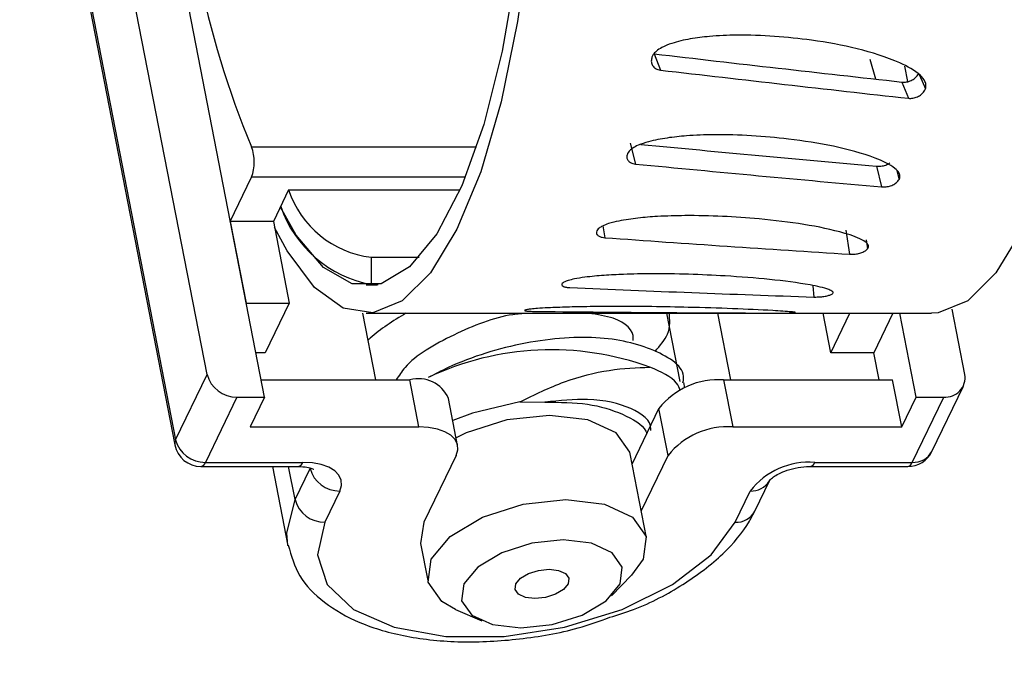
# Model space of a CAD drawing. Units: inches. Extents: x 0.3 to 16.7, y 0.2 to 10.7.
# Drawn here: x 6 to 6.1, y 6.4 to 6.5 of the extents above; entities that cross this region are included whole.
import ezdxf

# ---------------------------------------------------------------- set-up
doc = ezdxf.new("R2010")
doc.units = ezdxf.units.IN
doc.header["$MEASUREMENT"] = 0
doc.layers.add('FORMAT', color=7, linetype='Continuous')
doc.dimstyles.new('SLDDIMSTYLE3', dxfattribs={"dimtxt": 0.18, "dimasz": 0.04, "dimexe": 0, "dimexo": 0.0625, "dimgap": 0, "dimtad": 0, "dimtih": 1, "dimtoh": 1, "dimdec": 0, "dimrnd": 1e-09, "dimzin": 0, "dimdsep": 46, "dimtxsty": 'Standard', "dimblk1": 'DOT', "dimblk2": 'DOT', "dimsah": 1, "dimcen": 0.09, "dimadec": 0, "dimazin": 0, "dimtfac": 0.04, "dimtdec": 0, "dimtofl": 0, "dimtmove": 0, "dimatfit": 3, "dimldrblk": 'DOT', "dimfxl": 1, "dimfrac": 2, "dimtolj": 1, "dimtzin": 0, "dimarcsym": 0})

# ---------------------------------------------------------------- blocks, each defined once
blk = doc.blocks.new('_Dot')
at = {"color": 0, "linetype": 'ByBlock', "lineweight": -2}
blk.add_line((-0.5, 0), (-1, 0), dxfattribs=at)
at = {"color": 0, "linetype": 'ByBlock', "const_width": 0.5}
blk.add_lwpolyline([(-0.25, 0, 1), (0.25, 0, 1)], format="xyb", close=True, dxfattribs=at)

msp = doc.modelspace()

# ---------------------------------------------------------------- linework, layer by layer
at = {"color": 7, "linetype": 'Continuous', "lineweight": 25}
for p, q in [((6.0419592085, 6.4615663298), (6.0351192757, 6.4967351562)), ((6.0392735447, 6.4626214051), (6.0328440131, 6.4956800809)), ((6.0313357105, 6.4923877456), (6.0377652422, 6.4593290698)), ((6.0313727353, 6.4926263207), (6.0378022669, 6.4595677751)), ((6.0601772144, 6.4776166926), (6.0604838419, 6.4768554688)), ((6.0705539241, 6.4764326825), (6.070280671, 6.4773549119)), ((6.072044301, 6.4763222601), (6.071903633, 6.4770454162)), ((6.0717681797, 6.4762972293), (6.0720748725, 6.4755360055)), ((6.0590637991, 6.4734322431), (6.0593118258, 6.4724646454)), ((6.070573675, 6.4723587859), (6.0708217018, 6.4713911882)), ((6.0403632329, 6.469772398), (6.0413606199, 6.4718423948)), ((6.0430896369, 6.4712488254), (6.0423782792, 6.469772398)), ((6.0430896369, 6.4712488254), (6.0511053666, 6.4712488254)), ((6.0403632329, 6.469772398), (6.0411042495, 6.4659624983)), ((6.0423782792, 6.469772398), (6.0403632329, 6.469772398)), ((6.0423782792, 6.469772398), (6.0431192959, 6.4659624983)), ((6.0691441804, 6.4693700797), (6.0693211561, 6.4682430409)), ((6.0469446443, 6.4681099342), (6.0469568989, 6.4668327105)), ((6.0469446443, 6.4681099342), (6.0492007426, 6.4681099342)), ((6.046715521, 6.4668203254), (6.0472272188, 6.4668203254)), ((6.0469568989, 6.4668327105), (6.0472812567, 6.4668327105)), ((6.0411042495, 6.4659624983), (6.0431192959, 6.4659624983)), ((6.0431192959, 6.4659624983), (6.041998254, 6.4636356748)), ((6.0747089102, 6.4626214051), (6.0741156015, 6.4656720365)), ((6.0471654891, 6.4623683591), (6.0465579702, 6.4654919971)), ((6.046715521, 6.4654870431), (6.0731598022, 6.4654870431)), ((6.0637682247, 6.4623683591), (6.0631616836, 6.4654870431)), ((6.0684425352, 6.4636356748), (6.0680824564, 6.4654870431)), ((6.0684425352, 6.4636356748), (6.0693345189, 6.4654870431)), ((6.0713495653, 6.4654870431), (6.0704575815, 6.4636356748)), ((6.0724336476, 6.4615663298), (6.0716711201, 6.4654870431)), ((6.041998254, 6.4636356748), (6.0415567598, 6.4636356748)), ((6.0704575815, 6.4636356748), (6.0684425352, 6.4636356748)), ((6.0707040439, 6.4623683591), (6.0704575815, 6.4636356748)), ((6.0378022669, 6.4595677751), (6.0392735447, 6.4626214051)), ((6.0418032874, 6.4623683591), (6.0487572278, 6.4623683591)), ((6.0491849028, 6.4601691667), (6.0487572278, 6.4623683591)), ((6.0634337634, 6.4623683591), (6.0638615037, 6.4601691667)), ((6.0634337634, 6.4623683591), (6.0713326825, 6.4623683591)), ((6.0717604228, 6.4601691667), (6.0713326825, 6.4623683591)), ((6.0616175948, 6.4619999367), (6.0615704012, 6.4622425531)), ((6.0731737516, 6.4590251799), (6.0746450295, 6.4620789402)), ((6.0406687523, 6.4615663298), (6.0391974745, 6.4585126999)), ((6.0406687523, 6.4615663298), (6.0419592085, 6.4615663298)), ((6.0419592085, 6.4615663298), (6.0412860489, 6.4601691667)), ((6.0509929886, 6.4593057337), (6.0505653136, 6.4615049261)), ((6.0717604228, 6.4601691667), (6.0724336476, 6.4615663298)), ((6.072252826, 6.4585126999), (6.0737241038, 6.4615663298)), ((6.0724336476, 6.4615663298), (6.0737241038, 6.4615663298)), ((6.0539062764, 6.4613440509), (6.0550729474, 6.4613237134)), ((6.0591549269, 6.458427178), (6.0604078369, 6.4610276457)), ((6.0608355771, 6.4588284533), (6.0604078369, 6.4610276457)), ((6.0412860489, 6.4601691667), (6.0491849028, 6.4601691667)), ((6.0638615037, 6.4601691667), (6.0717604228, 6.4601691667)), ((6.0509190043, 6.4588284533), (6.0494183935, 6.4557139411)), ((6.0598263266, 6.4549751408), (6.0590615176, 6.4589074568)), ((6.0595826672, 6.4562279856), (6.0608355771, 6.4588284533)), ((6.0389922739, 6.4583176681), (6.0435480791, 6.4583176681)), ((6.0391974745, 6.4585126999), (6.0437532797, 6.4585126999)), ((6.0423325198, 6.4583176681), (6.0430542418, 6.4546068488)), ((6.0433896809, 6.4567690164), (6.0440921735, 6.4582270617)), ((6.0674917551, 6.4583176681), (6.0720476254, 6.4583176681)), ((6.0676969556, 6.4585126999), (6.072252826, 6.4585126999)), ((6.0648894622, 6.4562264212), (6.0655919548, 6.4576844665)), ((6.0655919548, 6.4576844665), (6.065576115, 6.4576534387)), ((6.0454873159, 6.4571719865), (6.0447848233, 6.4557139411)), ((6.0639685365, 6.4557139411), (6.0646710291, 6.4571719865)), ((6.0494183935, 6.4557139411), (6.0492641671, 6.4547196178)), ((6.0492641671, 6.4547196178), (6.0496012358, 6.4529864941)), ((6.0581933262, 6.452272855), (6.0591290487, 6.4532313269)), ((6.0509012741, 6.4516310491), (6.0521279799, 6.4510932775))]:
    msp.add_line(p, q, dxfattribs=at)
at = {"color": 8, "linetype": 'Continuous', "lineweight": 25}
for p, q in [((6.0413527326, 6.4732648495), (6.051883408, 6.4732648495)), ((6.0715297351, 6.4721572356), (6.0716423086, 6.4717457915)), ((6.0513565874, 6.4718423948), (6.0413606199, 6.4718423948)), ((6.0577874227, 6.4695696744), (6.0578739876, 6.4690183445)), ((6.0700907235, 6.468916396), (6.0701623612, 6.4684953046)), ((6.0676043286, 6.4667748267), (6.0676460466, 6.4662443558)), ((6.0613984447, 6.4622932666), (6.0607773022, 6.4654870431)), ((6.0433896809, 6.4567690164), (6.0430884636, 6.4583176681))]:
    msp.add_line(p, q, dxfattribs=at)
at = {"color": 7, "linetype": 'Continuous', "lineweight": 25, "flags": 128}
for points in [[(6.0731598022, 6.5183898156), (6.0733540518, 6.5183822542), (6.0747291174, 6.5178882866), (6.0760584235, 6.5166368759), (6.077303055, 6.5146646557), (6.0784268347, 6.5120289884), (6.079396779, 6.5088069219), (6.0801847284, 6.5050925826), (6.0807676728, 6.5009941766), (6.0811284686, 6.4966315129), (6.0812567516, 6.4921318316), (6.0811486758, 6.4876265443), (6.0808073701, 6.4832470631), (6.0802428729, 6.47912141), (6.0794716759, 6.4753696548), (6.0785162025, 6.4721016985), (6.0774043517, 6.4694125799), (6.0761686504, 6.4673810419), (6.0748451457, 6.4660664023), (6.0734724267, 6.4655067288), (6.0731598022, 6.4654870431)], [(6.0543630889, 6.4832470631), (6.0537985918, 6.47912141), (6.0530273296, 6.4753696548), (6.0520719213, 6.4721016985), (6.0509600705, 6.4694125799), (6.0497243692, 6.4673810419), (6.0484008645, 6.4660664023), (6.0470281455, 6.4655067288), (6.0456463007, 6.4657187085), (6.0442956141, 6.4666959535), (6.0430156526, 6.468409913), (6.0424335556, 6.4694881939)], [(6.0537425983, 6.4816066317), (6.0530792164, 6.477741977), (6.0522187167, 6.4743170566), (6.0511877597, 6.4714379906), (6.0500182206, 6.4691940817), (6.048746342, 6.4676546862), (6.0474115604, 6.4668677797), (6.0460552679, 6.4668573502), (6.0447193781, 6.4676240495), (6.0434453484, 6.4691440201), (6.0427030933, 6.4704465354)], [(6.0725524136, 6.4767118023), (6.0727104859, 6.476343771), (6.0728685581, 6.4759756093)], [(6.0539062764, 6.4613440509), (6.0516827051, 6.4608152748), (6.0507675808, 6.4604647129)], [(6.0590615176, 6.4589074568), (6.0590448304, 6.4589820278), (6.0584065444, 6.4598880914), (6.0570896886, 6.4604936548), (6.0552947048, 6.4607061561), (6.0532947813, 6.4604936548), (6.0513944595, 6.4598880914), (6.0509238931, 6.4596611193)], [(6.0509190043, 6.4588284533), (6.0509992463, 6.4590899733), (6.0509850361, 6.4593414548), (6.0508767648, 6.4595732506), (6.0506786693, 6.4597764957), (6.050398311, 6.4599432375), (6.0500465758, 6.4600670879), (6.0496368265, 6.4601433537), (6.0491849028, 6.4601691667)], [(6.0454873159, 6.4571719865), (6.0455676231, 6.4574335065), (6.0455533477, 6.457684988), (6.0454451416, 6.4579167838), (6.0452469809, 6.4581200289), (6.0449666879, 6.4582867707), (6.0446148875, 6.4584106211), (6.0442052033, 6.4584868869), (6.0437532797, 6.4585126999)], [(6.0497554622, 6.4539808175), (6.050647837, 6.4550497118), (6.0521592685, 6.4559557754), (6.0540595902, 6.4565612084), (6.0560594486, 6.45677384), (6.0578544975, 6.4565612084), (6.0591713534, 6.4559557754), (6.0598096394, 6.4550497118), (6.059672035, 6.4539808175), (6.0591290487, 6.4532313269)], [(6.0447848233, 6.4557139411), (6.0444399325, 6.4541917543), (6.0449000694, 6.452792766), (6.0461279485, 6.4516305276), (6.0480240985, 6.450799035), (6.0504348795, 6.4503658192), (6.0531649991, 6.4503658192), (6.0559932864, 6.450799035), (6.0586906182, 6.4516305276), (6.0610384311, 6.452792766), (6.062846582, 6.4541917543), (6.0639685365, 6.4557139411)], [(6.0512833201, 6.4528253582), (6.0511819583, 6.4520375392), (6.0516524595, 6.4513695291), (6.0526231861, 6.4509231461), (6.05394643, 6.4507664427), (6.0554207063, 6.4509231461), (6.056821585, 6.4513695291), (6.0579357173, 6.4520375392), (6.0585936238, 6.4528253582), (6.0586949856, 6.4536133076), (6.0582244843, 6.4542813177), (6.0572537578, 6.4547277007), (6.0559305138, 6.4548844041), (6.0544562375, 6.4547277007), (6.0530553589, 6.4542813177), (6.0519412265, 6.4536133076), (6.0512833201, 6.4528253582)], [(6.0509012741, 6.4516310491), (6.0502561438, 6.4520058595), (6.049617923, 6.4529119231), (6.0497554622, 6.4539808175)], [(6.0537201097, 6.4528253582), (6.0539393901, 6.4530880515), (6.0543107458, 6.4533107215), (6.0547777271, 6.4534594724), (6.0552691525, 6.4535117503), (6.0557102556, 6.4534594724), (6.0560338311, 6.4533107215), (6.0561906649, 6.4530880515), (6.0561568341, 6.4528253582), (6.0559375537, 6.4525627953), (6.055566198, 6.4523401253), (6.0550992167, 6.4521913744), (6.0546077913, 6.4521390965), (6.0541667534, 6.4521913744), (6.0538431127, 6.4523401253), (6.053686279, 6.4525627953), (6.0537201097, 6.4528253582)]]:
    msp.add_lwpolyline(points, dxfattribs=at)
at = {"color": 8, "linetype": 'Continuous', "lineweight": 25, "flags": 128}
for points in [[(6.0378022669, 6.4595677751), (6.0377621133, 6.4594368848), (6.0377652422, 6.4593290698)], [(6.0430507218, 6.4546253611), (6.0429996824, 6.4551970286), (6.0433896809, 6.4567690164)]]:
    msp.add_lwpolyline(points, dxfattribs=at)
at = {"color": 7, "linetype": 'Continuous', "lineweight": 25}
for centre, radius, start, end in [((6.0800194413, 6.4894543681), 0.0419191468582406, 179.2931725367, 202.7187677549), ((6.0394539491, 6.4725430718), 0.0020313398405303, 339.8222690692, 20.8131189127), ((6.0474978132, 6.4727260006), 0.0046490928188678, 198.5259460429, 263.1665146468), ((6.0479556236, 6.4722788953), 0.0055370010124776, 198.9610946494, 259.6085217464), ((6.0553791204, 6.4503442361), 0.0134320696294819, 69.9412732969, 115.4288026872), ((6.0406491931, 6.4629904983), 0.0014243027494567, 195.0190144083, 270.7868370727), ((6.0491594143, 6.4608857223), 0.0015362180870548, 23.7702569725, 105.1770749734), ((6.0631820595, 6.4588513999), 0.0035259547642366, 85.9064000252, 141.887501229), ((6.073814014, 6.4624695541), 0.0009076882246199, 264.3152981981, 9.6305340392), ((6.0636098958, 6.4566519907), 0.0035261641359992, 85.9082081822, 141.885693072), ((6.0391777463, 6.4599366448), 0.0014240815662592, 195.0120904334, 270.7937610475), ((6.0389922482, 6.4595677199), 0.0012499999999998, 191.0059931774, 270), ((6.0720476207, 6.4595677199), 0.0012500000000006, 270, 334.274921345), ((6.0454676516, 6.458595931), 0.0014240802500702, 195.0120866429, 270.7911891009), ((6.0674453212, 6.4549955839), 0.0035261061713728, 85.907707618, 141.8861936362), ((6.0447650914, 6.4571377962), 0.0014239917820819, 195.0093165596, 270.7939591843)]:
    msp.add_arc(centre, radius, start, end, dxfattribs=at)
at = {"color": 8, "linetype": 'Continuous', "lineweight": 25}
for centre, radius, start, end in [((6.0723128944, 6.459488448), 0.0009775952249942, 266.4772363992, 331.7132023603), ((6.038932985, 6.458585514), 0.0002743293504339, 282.4814288871, 344.6077505633), ((6.0434890076, 6.4585852852), 0.0002740590370401, 282.4473816894, 344.6417977612), ((6.0674317471, 6.4585859468), 0.0002751375290738, 282.820196154, 344.5605967303), ((6.0719884845, 6.4585853582), 0.0002741453233716, 282.4582584654, 344.6309209852), ((6.0647294715, 6.4581535854), 0.0009833371110983, 266.5927504941, 329.427929668), ((6.0640282461, 6.4566903172), 0.0009782000735775, 266.5004758325, 331.7078385543)]:
    msp.add_arc(centre, radius, start, end, dxfattribs=at)
at = {"color": 7, "linetype": 'Continuous', "lineweight": 25}
for major_axis, ratio, start_param, end_param in [((0.1777608850622823, -0.02085403925591845), 0.0793219807, 4.723041756825038, 4.788293870123946), ((0.1867837824006156, -0.02191256152435628), 0.0793219807, 4.724618294549287, 4.786717294666926), ((0.1764805557971663, -0.01716142157173817), 0.1043587081, 4.720436202829758, 4.782837455560651), ((0.185438465387974, -0.01803251165979259), 0.1043587081, 4.71916187998599, 4.78126088010358), ((0.18439628563927, -0.01315090712746336), 0.1244634114, 4.710073937857196, 4.772172937974792), ((0.1837116725080002, -0.007499706837150732), 0.1380746743, 4.697897482532785, 4.759996482650345), ((0.1834185722041761, -0.001392222515888442), 0.1440133601, 4.683773728920702, 4.745872729038264)]:
    msp.add_ellipse((6.0599376621, 6.4919384356), major_axis=major_axis, ratio=ratio, start_param=start_param, end_param=end_param, dxfattribs=at)
for points, knots in [([(6.072868558123515, 6.475975609304617), (6.072881899728443, 6.476029121083173), (6.072912475726043, 6.476151758203779), (6.072838116163555, 6.476377732221459), (6.072486191414061, 6.476790292351553), (6.070817140628868, 6.477659661038129), (6.067872157295808, 6.478291210552764), (6.064813848370042, 6.478536753912254), (6.062895959770545, 6.478455000344521), (6.061879395788209, 6.478329479229553), (6.061129035066632, 6.478161260961345), (6.060591349299715, 6.477950036859022), (6.060299482266018, 6.477761593035868), (6.060142413088308, 6.477598655755926), (6.060097309660033, 6.477498408189835), (6.060078851056488, 6.477457381816683)], [0, 0, 0, 0, 0.0132183350210332, 0.0302934903282824, 0.0599691167896109, 0.1493634407107951, 0.4631023038320948, 0.7112943221056335, 0.7995778138507481, 0.8613476488127088, 0.9211418816934095, 0.9545072493888019, 0.9757232495783099, 0.9900647261516491, 1, 1, 1, 1]), ([(6.060078851056488, 6.477457381816683), (6.06006456485426, 6.477396081445938), (6.060036015039407, 6.477273577633716), (6.060081460617627, 6.47710041747754), (6.06019112928568, 6.476963664059301), (6.060335386435681, 6.476882238576248), (6.060441570040823, 6.476863091326241), (6.060483841933554, 6.476855468770035)], [0, 0, 0, 0, 0.215961048728064, 0.4315806158867249, 0.650464067106434, 0.8608490883212033, 1, 1, 1, 1]), ([(6.07176817972407, 6.476297229292938), (6.071840221726225, 6.476295502417437), (6.071984298613276, 6.476292048837035), (6.072205936935776, 6.476360571341893), (6.07238957872541, 6.476477839486945), (6.072494006140162, 6.476591391917989), (6.072525861527532, 6.47665831285368), (6.072532271637956, 6.476671779040182)], [0, 0, 0, 0, 0.2428254385407769, 0.4856268875818912, 0.7242622574398483, 0.9445145853302858, 1, 1, 1, 1]), ([(6.072074872477425, 6.475536005494069), (6.072144215135552, 6.475534422600217), (6.072282819510955, 6.475531258660161), (6.072497343372389, 6.475598225335922), (6.072681933577631, 6.475712476839043), (6.072807507802904, 6.475846692478134), (6.0728511552406, 6.475938860530579), (6.072868558123515, 6.475975609304617)], [0, 0, 0, 0, 0.215919119006478, 0.4315862044484051, 0.6501191466731824, 0.8604972972893807, 1, 1, 1, 1]), ([(6.071642308585551, 6.471745791501166), (6.071658937367078, 6.471789126444067), (6.071697057777961, 6.471888469010227), (6.071636677786255, 6.472072656644017), (6.071309992919005, 6.47241010987941), (6.069695174737021, 6.473129181570932), (6.066789346184614, 6.47366179820904), (6.063746493833359, 6.473869774767746), (6.061823463355795, 6.47380049927116), (6.060799104501573, 6.473694292047354), (6.060038123833083, 6.473552560130179), (6.059487392046102, 6.473374695920281), (6.059183611587287, 6.473217045597248), (6.059016523017145, 6.473080780054426), (6.058965149630763, 6.472997241314823), (6.058944120461289, 6.472963045587491)], [0, 0, 0, 0, 0.0132128304496033, 0.0302895630007077, 0.0599667967884388, 0.1493587785664141, 0.4631011322765536, 0.7112917706867247, 0.7995760689246897, 0.8613445313374254, 0.9211380071147436, 0.9545073010134723, 0.9757207392256785, 0.990061533305636, 0.9999999999999999, 0.9999999999999999, 0.9999999999999999, 0.9999999999999999]), ([(6.058944120461289, 6.472963045587491), (6.058926036946702, 6.472912079000645), (6.058889895285408, 6.472810217323795), (6.058924605293996, 6.472666766825548), (6.059025796548707, 6.472553751595153), (6.059164999929781, 6.472486604767173), (6.0592700165729, 6.472470898431935), (6.059311825843154, 6.472464645419127)], [0, 0, 0, 0, 0.2159460427953873, 0.4315891526051075, 0.6504452013014791, 0.860835096097768, 1, 1, 1, 1]), ([(6.070573675004571, 6.472358785901284), (6.070645465122584, 6.472357499511181), (6.070789013651252, 6.47235492729913), (6.071017090159642, 6.472408308425407), (6.071142189520011, 6.472477526185887), (6.071204204016943, 6.472511838948017)], [0, 0, 0, 0, 0.3353277431781425, 0.6705073830159638, 1, 1, 1, 1]), ([(6.070821701768975, 6.471391188190166), (6.070890955050154, 6.47138989988791), (6.071029384466012, 6.471387324718537), (6.071247980329466, 6.471441225694833), (6.071439519695272, 6.471533050621051), (6.07157344507656, 6.471641283767203), (6.071622669335462, 6.471715986840416), (6.071642308585551, 6.471745791501166)], [0, 0, 0, 0, 0.2159220517510943, 0.4316035714884012, 0.6500714983555038, 0.8603872661511839, 1, 1, 1, 1]), ([(6.070162361237585, 6.468495304606623), (6.070181513195537, 6.468526468149944), (6.070225415179105, 6.468597904259519), (6.070175738781175, 6.468731016998919), (6.069869016245103, 6.468977617055942), (6.068296417660237, 6.469510326380078), (6.065422689983471, 6.469919172354872), (6.062392293930433, 6.470079341203369), (6.060465124904202, 6.470025556458785), (6.059434341746291, 6.469944343421326), (6.058664971543672, 6.469835432755147), (6.058103465519753, 6.469700227324334), (6.057790454046994, 6.469580354131036), (6.057615118175669, 6.469477709573097), (6.057558845335627, 6.469414938432715), (6.057535810804277, 6.46938924390939)], [0, 0, 0, 0, 0.0132152472616709, 0.0302932770423256, 0.0599696898688372, 0.1493623886518717, 0.4631010163243847, 0.7112936792828196, 0.7995785124394295, 0.8613443901753672, 0.9211378748592305, 0.9545087405271245, 0.9757227101543374, 0.9900624174357536, 1, 1, 1, 1]), ([(6.057535810804277, 6.46938924390939), (6.057514695745977, 6.469351065232688), (6.057472488867021, 6.469274749895864), (6.057498682700006, 6.469168018714387), (6.05759321419893, 6.469084101823079), (6.057728476512465, 6.469034726163203), (6.057832556531157, 6.469023008813026), (6.057873987638369, 6.469018344490348)], [0, 0, 0, 0, 0.2159000578880864, 0.4315625124216517, 0.6504165240451515, 0.8608413924805878, 0.9999999999999999, 0.9999999999999999, 0.9999999999999999, 0.9999999999999999]), ([(6.069321156140442, 6.468243040854129), (6.069390332201452, 6.468242188936252), (6.069528608141627, 6.468240486038694), (6.069750323345492, 6.46827840723542), (6.069947245157315, 6.468343416967561), (6.070087334611116, 6.468420584575309), (6.070140971119652, 6.468474001899079), (6.070162361237585, 6.468495304606623)], [0, 0, 0, 0, 0.2159313161192843, 0.431624832545869, 0.6500882706590474, 0.8604559960923173, 1, 1, 1, 1]), ([(6.055922105001499, 6.466909237003086), (6.055898889685267, 6.4668856450443), (6.055852499365047, 6.466838502092995), (6.055872980801418, 6.466773647387362), (6.055962878182395, 6.466723170824515), (6.056095438749146, 6.466693472739089), (6.056198893299154, 6.466686574976364), (6.056240074661619, 6.466683829236645)], [0, 0, 0, 0, 0.2159899181053479, 0.4316047804165148, 0.6504235829187971, 0.8608467859553094, 1, 1, 1, 1]), ([(6.068500484139435, 6.466382025315703), (6.068521270883604, 6.466399470160564), (6.068568923354407, 6.466439461510511), (6.068526493993763, 6.466515325395831), (6.068232835297001, 6.466658364095705), (6.066689260288734, 6.466980093861576), (6.063838393168935, 6.467244512038336), (6.060816974212669, 6.46734885243996), (6.058886758707166, 6.467313806026995), (6.057851428525537, 6.46726091356134), (6.05707594306903, 6.467190500780745), (6.056506964714607, 6.467104203576983), (6.05618725467358, 6.46702834450946), (6.056006392598529, 6.466963962064753), (6.055946585255422, 6.466925131196928), (6.055922105001499, 6.466909237003086)], [0, 0, 0, 0, 0.0132152665787361, 0.0302952737393613, 0.0599714239640385, 0.1493637392422484, 0.4631031449076352, 0.7112925706185512, 0.7995800151587522, 0.86134875629648, 0.9211436455468054, 0.9545115705285789, 0.9757265628886919, 0.990064432338552, 1, 1, 1, 1]), ([(6.067646046602563, 6.466244355794962), (6.067715190174987, 6.466243903479326), (6.067853374628054, 6.466242999519833), (6.068077130339613, 6.466263135738497), (6.068277340583519, 6.466298496735442), (6.06842156143162, 6.466340472331801), (6.068477974369754, 6.466370173871131), (6.068500484139435, 6.466382025315703)], [0, 0, 0, 0, 0.2159702343491364, 0.4316197104943308, 0.650163803535996, 0.8604091105928979, 1, 1, 1, 1]), ([(6.054181419924856, 6.465643224961498), (6.054153005270014, 6.465635192666718), (6.054115833882553, 6.465624685006388), (6.054125707803848, 6.46561637183613), (6.05412803387491, 6.465614413442481)], [0, 0, 0, 0, 0.7644227666409122, 1, 1, 1, 1]), ([(6.054137746355304, 6.465600855080589), (6.054162403949742, 6.465595519088957), (6.054210773274012, 6.46558505179418), (6.054345643783201, 6.465577029373704), (6.054448473186186, 6.465575141777798), (6.054489416366855, 6.465574390201128)], [0, 0, 0, 0, 0.3849337676421381, 0.7551014870884684, 1, 1, 1, 1]), ([(6.066737310433694, 6.465508423555772), (6.066758799663266, 6.465511271164554), (6.066808061823388, 6.465517799056083), (6.066768596245249, 6.465532718554977), (6.066481017665335, 6.465565700069916), (6.064951532249072, 6.465660052057557), (6.06211326846559, 6.465768054644337), (6.059096850738024, 6.465811084141881), (6.057164986496899, 6.465796673697445), (6.056127105953561, 6.465774505090708), (6.055348274201108, 6.46574630389443), (6.054775230885392, 6.465712747937127), (6.054452029073474, 6.465684629762269), (6.054268091638003, 6.465661822589978), (6.054206597000217, 6.465648627345699), (6.054181419924856, 6.465643224961498)], [0, 0, 0, 0, 0.0132139036757565, 0.0302917066662887, 0.0599681144974479, 0.149363211752407, 0.463100451840918, 0.7112906665448651, 0.7995778264386391, 0.8613460124571948, 0.9211388572387972, 0.9545080854899719, 0.9757244580916044, 0.9900611310182996, 1, 1, 1, 1]), ([(6.060226819717512, 6.46369799113671), (6.060457858693187, 6.463969880293865), (6.060985903489545, 6.464591289102499), (6.06091801957169, 6.465184359914564), (6.060879837358981, 6.46551794048287)], [0, 0, 0, 0, 0.4375366962585168, 1, 1, 1, 1]), ([(6.065877658142248, 6.465491866710002), (6.065946780318786, 6.465491860171769), (6.066084933804015, 6.4654918471039), (6.066309411649727, 6.465493514326035), (6.066510950705932, 6.465497063297392), (6.066656830238101, 6.465502051820362), (6.066714360610907, 6.465506606584561), (6.066737310433694, 6.465508423555772)], [0, 0, 0, 0, 0.21595126147463, 0.431618633938332, 0.6501263611466418, 0.8604295849700652, 1, 1, 1, 1]), ([(6.04857562394275, 6.465487043062021), (6.047974267818499, 6.465117332401284), (6.047326153596833, 6.464718875102085), (6.046839113678269, 6.464260246075238), (6.046803976260826, 6.464227158357057)], [0, 0, 0, 0, 0.9278551590881263, 1, 1, 1, 1]), ([(6.054246995463619, 6.465480915725398), (6.054025498578096, 6.465465050583458), (6.052916222573816, 6.465385596548622), (6.050761229945508, 6.464518191286293), (6.048771358991535, 6.463382362315259), (6.048249487804631, 6.462565790737324), (6.048123309167928, 6.462368359089325)], [0, 0, 0, 0, 0.0970389698025877, 0.4859797483314878, 0.8757195717623715, 1, 1, 1, 1]), ([(6.059202967841433, 6.464214512577217), (6.059205490358404, 6.464239819199673), (6.059248223400885, 6.46466852948581), (6.058652951072016, 6.465247033521611), (6.057529307546031, 6.465423521780892), (6.057124888143883, 6.465487043062021)], [0, 0, 0, 0, 0.0386040037385627, 0.6539763857096106, 1, 1, 1, 1]), ([(6.061521773646982, 6.462238250962716), (6.061531454260852, 6.462272289934786), (6.061702632991127, 6.462874188543504), (6.060432804300841, 6.463780961213883), (6.057833226987126, 6.464480827773683), (6.054180649270722, 6.464237516295174), (6.0513127983758, 6.463351246098212), (6.049920269433721, 6.46263401625407), (6.049611534938781, 6.462475000820353)], [0, 0, 0, 0, 0.0138446518101353, 0.2448098798461711, 0.4746376244640587, 0.7040818299386906, 0.934392640600179, 0.9999999999999999, 0.9999999999999999, 0.9999999999999999, 0.9999999999999999]), ([(6.053906276436671, 6.46134405092222), (6.054595350282881, 6.461680139628328), (6.055984393666916, 6.462357631302455), (6.058148991646906, 6.46289624879563), (6.059369145348011, 6.462939611744886), (6.059986093609512, 6.462961537422064)], [0, 0, 0, 0, 0.3273571667825668, 0.6598905316696817, 1, 1, 1, 1]), ([(6.06140118244747, 6.461875955888719), (6.061356782414595, 6.461993356747379), (6.061180913434476, 6.462458382738151), (6.06049719780639, 6.462746304576697), (6.059986093609512, 6.462961537422064)], [0, 0, 0, 0, 0.2524608537769993, 1, 1, 1, 1]), ([(6.060023770211305, 6.459994211700864), (6.060026350559352, 6.460019567855592), (6.060070063297044, 6.460449117249925), (6.059221758895569, 6.461100727103219), (6.057361647935355, 6.461558692020827), (6.055763371350536, 6.461394598529631), (6.055072947403633, 6.461323713379384)], [0, 0, 0, 0, 0.0222890514338659, 0.3775907130341081, 0.7311314696231784, 0.9999999999999999, 0.9999999999999999, 0.9999999999999999, 0.9999999999999999]), ([(6.055072947403633, 6.461323713379384), (6.05576087308201, 6.46131995048315), (6.05713671180441, 6.461312424759791), (6.058742262005225, 6.46079629849171), (6.05967871255131, 6.460277101219507), (6.059830723202948, 6.459896810939265), (6.059845360420459, 6.459860192508323)], [0, 0, 0, 0, 0.3219040408014412, 0.6438021695554721, 0.9657014487801374, 1, 1, 1, 1]), ([(6.043548079058414, 6.458317668105475), (6.043690003568138, 6.45831071458144), (6.04395192058293, 6.458297882081534), (6.04419187156269, 6.458234172520774), (6.044286527187037, 6.4581776932107), (6.044270718724908, 6.458191943751437), (6.044267193714103, 6.458195121372997)], [0, 0, 0, 0, 0.3510870706415605, 0.6479196416013635, 0.9214922325975098, 0.9999999999999999, 0.9999999999999999, 0.9999999999999999, 0.9999999999999999]), ([(6.065595344366524, 6.457687204277535), (6.0655937529034, 6.457685079961661), (6.065589426808472, 6.457679305406164), (6.065694528620869, 6.457790380089799), (6.065930479751705, 6.457944791210813), (6.066299758144542, 6.458114806018083), (6.06678323581117, 6.458254132771078), (6.067205155961093, 6.458312798803868), (6.067432680780658, 6.458316664437104), (6.067491755051619, 6.458317668105475)], [0, 0, 0, 0, 0.0833060605060667, 0.2264519487479257, 0.3735992281891819, 0.5409449564649387, 0.7290841144988581, 0.9296597247800091, 0.9999999999999999, 0.9999999999999999, 0.9999999999999999, 0.9999999999999999]), ([(6.058115430775124, 6.451266928815476), (6.058488083115118, 6.451383465198033), (6.059741118566846, 6.451775316269626), (6.06159285706183, 6.45277689566016), (6.06344282853687, 6.454164317592966), (6.064443263693788, 6.455368213584818), (6.064808184998195, 6.456070094598389), (6.064889462150565, 6.456226421152627)], [0, 0, 0, 0, 0.1160300998767674, 0.3901487070093613, 0.6675212646218275, 0.9259486236920673, 1, 1, 1, 1]), ([(6.043073340838927, 6.454637876540668), (6.043216963634819, 6.454143868565137), (6.043512791916206, 6.453126331415244), (6.044723091263282, 6.45190332146559), (6.046396253122727, 6.450944454887289), (6.048572421354022, 6.450312888496358), (6.051131687140121, 6.450051538600843), (6.053877222127539, 6.450202120352279), (6.056280441352088, 6.450611902605243), (6.057624610821879, 6.45109172348195), (6.058115430775124, 6.451266928815476)], [0, 0, 0, 0, 0.115326896239738, 0.237545560230686, 0.3663486647678306, 0.5037201883629829, 0.6433738100032633, 0.7821866884091853, 0.9204660410657216, 1, 1, 1, 1])]:
    msp.add_open_spline(points, degree=3, knots=knots, dxfattribs=at)

# ---------------------------------------------------------------- leaders
at = {"layer": 'FORMAT', "color": 7}
msp.add_leader([(5.9728505721, 6.1333015182), (7.1436884069, 7.537265389)], dimstyle='SLDDIMSTYLE3', dxfattribs=at)

doc.saveas('drawing.dxf')
